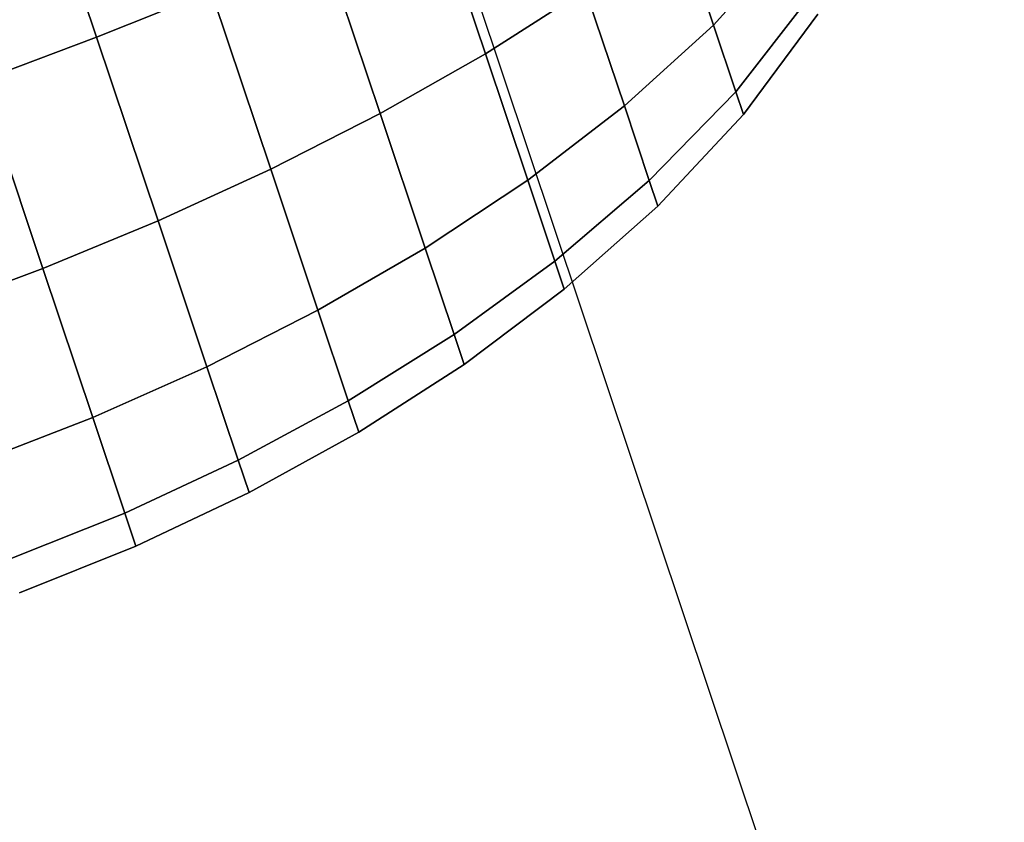
# Model space of a CAD drawing. Extents: x 5299 to 34700, y 6651 to 27543.
# Drawn here: x 25757 to 25793, y 16102 to 16131 of the extents above; entities that cross this region are included whole.
import ezdxf

# ---------------------------------------------------------------- set-up
doc = ezdxf.new("R2010")
doc.units = 0
doc.header["$LTSCALE"] = 350
doc.header["$MEASUREMENT"] = 0
doc.layers.add('PENTAGODE-XL-01', color=7, linetype='CONTINUOUS')

msp = doc.modelspace()

# ---------------------------------------------------------------- linework, layer by layer
at = {"layer": 'PENTAGODE-XL-01'}
for p, q in [((26086.35692, 15197.88749), (25770.29322, 16141.91245)), ((25759.93654, 16130.24239), (25757.46708, 16137.6182)), ((25757.46708, 16137.6182), (25759.93654, 16130.24239)), ((25757.46708, 16137.6182), (25759.93654, 16130.24239)), ((25759.93654, 16130.24239), (25757.46708, 16137.6182)), ((25759.93654, 16130.24239), (25757.46708, 16137.6182)), ((25757.46708, 16137.6182), (25759.93654, 16130.24239)), ((25757.46708, 16137.6182), (25759.93654, 16130.24239)), ((25759.93654, 16130.24239), (25757.46708, 16137.6182)), ((25774.01876, 16129.63882), (25772.08821, 16135.40503)), ((25772.08821, 16135.40503), (25774.01876, 16129.63882)), ((25772.08821, 16135.40503), (25774.01876, 16129.63882)), ((25774.01876, 16129.63882), (25772.08821, 16135.40503)), ((25774.01876, 16129.63882), (25772.08821, 16135.40503)), ((25772.08821, 16135.40503), (25774.01876, 16129.63882)), ((25772.08821, 16135.40503), (25774.01876, 16129.63882)), ((25774.01876, 16129.63882), (25772.08821, 16135.40503)), ((25782.27865, 16130.67106), (25781.02283, 16134.42197)), ((25781.02283, 16134.42197), (25782.27865, 16130.67106)), ((25781.02283, 16134.42197), (25782.27865, 16130.67106)), ((25782.27865, 16130.67106), (25781.02283, 16134.42197)), ((25782.27865, 16130.67106), (25781.02283, 16134.42197)), ((25781.02283, 16134.42197), (25782.27865, 16130.67106)), ((25781.02283, 16134.42197), (25782.27865, 16130.67106)), ((25782.27865, 16130.67106), (25781.02283, 16134.42197)), ((25770.20393, 16127.47604), (25768.14693, 16133.61991)), ((25768.14693, 16133.61991), (25770.20393, 16127.47604)), ((25768.14693, 16133.61991), (25770.20393, 16127.47604)), ((25770.20393, 16127.47604), (25768.14693, 16133.61991)), ((25770.20393, 16127.47604), (25768.14693, 16133.61991)), ((25768.14693, 16133.61991), (25770.20393, 16127.47604)), ((25768.14693, 16133.61991), (25770.20393, 16127.47604)), ((25770.20393, 16127.47604), (25768.14693, 16133.61991)), ((25785.13968, 16133.84025), (25782.27865, 16130.67106)), ((25782.27865, 16130.67106), (25785.13968, 16133.84025)), ((25782.27865, 16130.67106), (25785.13968, 16133.84025)), ((25785.13968, 16133.84025), (25782.27865, 16130.67106)), ((25782.27865, 16130.67106), (25785.13968, 16133.84025)), ((25785.13968, 16133.84025), (25782.27865, 16130.67106)), ((25785.13968, 16133.84025), (25782.27865, 16130.67106)), ((25782.27865, 16130.67106), (25785.13968, 16133.84025)), ((25764.08675, 16131.89813), (25759.93654, 16130.24239)), ((25759.93654, 16130.24239), (25764.08675, 16131.89813)), ((25759.93654, 16130.24239), (25764.08675, 16131.89813)), ((25764.08675, 16131.89813), (25759.93654, 16130.24239)), ((25759.93654, 16130.24239), (25764.08675, 16131.89813)), ((25764.08675, 16131.89813), (25759.93654, 16130.24239)), ((25764.08675, 16131.89813), (25759.93654, 16130.24239)), ((25759.93654, 16130.24239), (25764.08675, 16131.89813)), ((25766.24217, 16125.46028), (25764.08675, 16131.89813)), ((25764.08675, 16131.89813), (25766.24217, 16125.46028)), ((25764.08675, 16131.89813), (25766.24217, 16125.46028)), ((25766.24217, 16125.46028), (25764.08675, 16131.89813)), ((25766.24217, 16125.46028), (25764.08675, 16131.89813)), ((25764.08675, 16131.89813), (25766.24217, 16125.46028)), ((25764.08675, 16131.89813), (25766.24217, 16125.46028)), ((25766.24217, 16125.46028), (25764.08675, 16131.89813)), ((25777.64481, 16131.95277), (25774.01876, 16129.63882)), ((25774.01876, 16129.63882), (25777.64481, 16131.95277)), ((25774.01876, 16129.63882), (25777.64481, 16131.95277)), ((25777.64481, 16131.95277), (25774.01876, 16129.63882)), ((25774.01876, 16129.63882), (25777.64481, 16131.95277)), ((25777.64481, 16131.95277), (25774.01876, 16129.63882)), ((25777.64481, 16131.95277), (25774.01876, 16129.63882)), ((25774.01876, 16129.63882), (25777.64481, 16131.95277)), ((25779.05227, 16127.74894), (25777.64481, 16131.95277)), ((25777.64481, 16131.95277), (25779.05227, 16127.74894)), ((25777.64481, 16131.95277), (25779.05227, 16127.74894)), ((25779.05227, 16127.74894), (25777.64481, 16131.95277)), ((25779.05227, 16127.74894), (25777.64481, 16131.95277)), ((25777.64481, 16131.95277), (25779.05227, 16127.74894)), ((25777.64481, 16131.95277), (25779.05227, 16127.74894)), ((25779.05227, 16127.74894), (25777.64481, 16131.95277)), ((25785.82909, 16131.78113), (25783.08494, 16128.26283)), ((25783.08494, 16128.26283), (25785.82909, 16131.78113)), ((25783.08494, 16128.26283), (25785.82909, 16131.78113)), ((25785.82909, 16131.78113), (25783.08494, 16128.26283)), ((25783.08494, 16128.26283), (25785.82909, 16131.78113)), ((25785.82909, 16131.78113), (25783.08494, 16128.26283)), ((25785.82909, 16131.78113), (25783.08494, 16128.26283)), ((25783.08494, 16128.26283), (25785.82909, 16131.78113)), ((25783.36277, 16127.43301), (25786.06664, 16131.0716)), ((25783.36277, 16127.43301), (25786.06664, 16131.0716)), ((25786.06664, 16131.0716), (25783.36277, 16127.43301)), ((25786.06664, 16131.0716), (25783.36277, 16127.43301)), ((25782.27865, 16130.67106), (25779.05227, 16127.74894)), ((25779.05227, 16127.74894), (25782.27865, 16130.67106)), ((25779.05227, 16127.74894), (25782.27865, 16130.67106)), ((25782.27865, 16130.67106), (25779.05227, 16127.74894)), ((25779.05227, 16127.74894), (25782.27865, 16130.67106)), ((25782.27865, 16130.67106), (25779.05227, 16127.74894)), ((25782.27865, 16130.67106), (25779.05227, 16127.74894)), ((25779.05227, 16127.74894), (25782.27865, 16130.67106)), ((25783.08494, 16128.26283), (25782.27865, 16130.67106)), ((25782.27865, 16130.67106), (25783.08494, 16128.26283)), ((25782.27865, 16130.67106), (25783.08494, 16128.26283)), ((25783.08494, 16128.26283), (25782.27865, 16130.67106)), ((25783.08494, 16128.26283), (25782.27865, 16130.67106)), ((25782.27865, 16130.67106), (25783.08494, 16128.26283)), ((25782.27865, 16130.67106), (25783.08494, 16128.26283)), ((25783.08494, 16128.26283), (25782.27865, 16130.67106)), ((25759.93654, 16130.24239), (25755.71865, 16128.65528)), ((25755.71865, 16128.65528), (25759.93654, 16130.24239)), ((25755.71865, 16128.65528), (25759.93654, 16130.24239)), ((25759.93654, 16130.24239), (25755.71865, 16128.65528)), ((25755.71865, 16128.65528), (25759.93654, 16130.24239)), ((25759.93654, 16130.24239), (25755.71865, 16128.65528)), ((25759.93654, 16130.24239), (25755.71865, 16128.65528)), ((25755.71865, 16128.65528), (25759.93654, 16130.24239)), ((25762.16426, 16123.58857), (25759.93654, 16130.24239)), ((25759.93654, 16130.24239), (25762.16426, 16123.58857)), ((25759.93654, 16130.24239), (25762.16426, 16123.58857)), ((25762.16426, 16123.58857), (25759.93654, 16130.24239)), ((25762.16426, 16123.58857), (25759.93654, 16130.24239)), ((25759.93654, 16130.24239), (25762.16426, 16123.58857)), ((25759.93654, 16130.24239), (25762.16426, 16123.58857)), ((25762.16426, 16123.58857), (25759.93654, 16130.24239)), ((25774.01876, 16129.63882), (25770.20393, 16127.47604)), ((25770.20393, 16127.47604), (25774.01876, 16129.63882)), ((25770.20393, 16127.47604), (25774.01876, 16129.63882)), ((25774.01876, 16129.63882), (25770.20393, 16127.47604)), ((25770.20393, 16127.47604), (25774.01876, 16129.63882)), ((25774.01876, 16129.63882), (25770.20393, 16127.47604)), ((25774.01876, 16129.63882), (25770.20393, 16127.47604)), ((25770.20393, 16127.47604), (25774.01876, 16129.63882)), ((25775.55086, 16125.06273), (25774.01876, 16129.63882)), ((25774.01876, 16129.63882), (25775.55086, 16125.06273)), ((25774.01876, 16129.63882), (25775.55086, 16125.06273)), ((25775.55086, 16125.06273), (25774.01876, 16129.63882)), ((25775.55086, 16125.06273), (25774.01876, 16129.63882)), ((25774.01876, 16129.63882), (25775.55086, 16125.06273)), ((25774.01876, 16129.63882), (25775.55086, 16125.06273)), ((25775.55086, 16125.06273), (25774.01876, 16129.63882)), ((25757.99389, 16121.85955), (25755.71865, 16128.65528)), ((25755.71865, 16128.65528), (25757.99389, 16121.85955)), ((25755.71865, 16128.65528), (25757.99389, 16121.85955)), ((25757.99389, 16121.85955), (25755.71865, 16128.65528)), ((25757.99389, 16121.85955), (25755.71865, 16128.65528)), ((25755.71865, 16128.65528), (25757.99389, 16121.85955)), ((25755.71865, 16128.65528), (25757.99389, 16121.85955)), ((25757.99389, 16121.85955), (25755.71865, 16128.65528)), ((25783.08494, 16128.26283), (25779.95591, 16125.04992)), ((25779.95591, 16125.04992), (25783.08494, 16128.26283)), ((25779.95591, 16125.04992), (25783.08494, 16128.26283)), ((25783.08494, 16128.26283), (25779.95591, 16125.04992)), ((25779.95591, 16125.04992), (25783.08494, 16128.26283)), ((25783.08494, 16128.26283), (25779.95591, 16125.04992)), ((25783.08494, 16128.26283), (25779.95591, 16125.04992)), ((25779.95591, 16125.04992), (25783.08494, 16128.26283)), ((25783.36277, 16127.43301), (25783.08494, 16128.26283)), ((25783.08494, 16128.26283), (25783.36277, 16127.43301)), ((25783.08494, 16128.26283), (25783.36277, 16127.43301)), ((25783.36277, 16127.43301), (25783.08494, 16128.26283)), ((25783.36277, 16127.43301), (25783.08494, 16128.26283)), ((25783.08494, 16128.26283), (25783.36277, 16127.43301)), ((25783.08494, 16128.26283), (25783.36277, 16127.43301)), ((25783.36277, 16127.43301), (25783.08494, 16128.26283)), ((25779.05227, 16127.74894), (25775.55086, 16125.06273)), ((25775.55086, 16125.06273), (25779.05227, 16127.74894)), ((25775.55086, 16125.06273), (25779.05227, 16127.74894)), ((25779.05227, 16127.74894), (25775.55086, 16125.06273)), ((25775.55086, 16125.06273), (25779.05227, 16127.74894)), ((25779.05227, 16127.74894), (25775.55086, 16125.06273)), ((25779.05227, 16127.74894), (25775.55086, 16125.06273)), ((25775.55086, 16125.06273), (25779.05227, 16127.74894)), ((25779.95591, 16125.04992), (25779.05227, 16127.74894)), ((25779.05227, 16127.74894), (25779.95591, 16125.04992)), ((25779.05227, 16127.74894), (25779.95591, 16125.04992)), ((25779.95591, 16125.04992), (25779.05227, 16127.74894)), ((25779.95591, 16125.04992), (25779.05227, 16127.74894)), ((25779.05227, 16127.74894), (25779.95591, 16125.04992)), ((25779.05227, 16127.74894), (25779.95591, 16125.04992)), ((25779.95591, 16125.04992), (25779.05227, 16127.74894)), ((25770.20393, 16127.47604), (25766.24217, 16125.46028)), ((25766.24217, 16125.46028), (25770.20393, 16127.47604)), ((25766.24217, 16125.46028), (25770.20393, 16127.47604)), ((25770.20393, 16127.47604), (25766.24217, 16125.46028)), ((25766.24217, 16125.46028), (25770.20393, 16127.47604)), ((25770.20393, 16127.47604), (25766.24217, 16125.46028)), ((25770.20393, 16127.47604), (25766.24217, 16125.46028)), ((25766.24217, 16125.46028), (25770.20393, 16127.47604)), ((25771.83637, 16122.60023), (25770.20393, 16127.47604)), ((25770.20393, 16127.47604), (25771.83637, 16122.60023)), ((25770.20393, 16127.47604), (25771.83637, 16122.60023)), ((25771.83637, 16122.60023), (25770.20393, 16127.47604)), ((25771.83637, 16122.60023), (25770.20393, 16127.47604)), ((25770.20393, 16127.47604), (25771.83637, 16122.60023)), ((25770.20393, 16127.47604), (25771.83637, 16122.60023)), ((25771.83637, 16122.60023), (25770.20393, 16127.47604)), ((25780.26729, 16124.1199), (25783.36277, 16127.43301)), ((25780.26729, 16124.1199), (25783.36277, 16127.43301)), ((25783.36277, 16127.43301), (25780.26729, 16124.1199)), ((25783.36277, 16127.43301), (25780.26729, 16124.1199)), ((25766.24217, 16125.46028), (25762.16426, 16123.58857)), ((25762.16426, 16123.58857), (25766.24217, 16125.46028)), ((25762.16426, 16123.58857), (25766.24217, 16125.46028)), ((25766.24217, 16125.46028), (25762.16426, 16123.58857)), ((25762.16426, 16123.58857), (25766.24217, 16125.46028)), ((25766.24217, 16125.46028), (25762.16426, 16123.58857)), ((25766.24217, 16125.46028), (25762.16426, 16123.58857)), ((25762.16426, 16123.58857), (25766.24217, 16125.46028)), ((25767.95272, 16120.35117), (25766.24217, 16125.46028)), ((25766.24217, 16125.46028), (25767.95272, 16120.35117)), ((25766.24217, 16125.46028), (25767.95272, 16120.35117)), ((25767.95272, 16120.35117), (25766.24217, 16125.46028)), ((25767.95272, 16120.35117), (25766.24217, 16125.46028)), ((25766.24217, 16125.46028), (25767.95272, 16120.35117)), ((25766.24217, 16125.46028), (25767.95272, 16120.35117)), ((25767.95272, 16120.35117), (25766.24217, 16125.46028)), ((25775.55086, 16125.06273), (25771.83637, 16122.60023)), ((25771.83637, 16122.60023), (25775.55086, 16125.06273)), ((25771.83637, 16122.60023), (25775.55086, 16125.06273)), ((25775.55086, 16125.06273), (25771.83637, 16122.60023)), ((25771.83637, 16122.60023), (25775.55086, 16125.06273)), ((25775.55086, 16125.06273), (25771.83637, 16122.60023)), ((25775.55086, 16125.06273), (25771.83637, 16122.60023)), ((25771.83637, 16122.60023), (25775.55086, 16125.06273)), ((25776.53452, 16122.1247), (25775.55086, 16125.06273)), ((25775.55086, 16125.06273), (25776.53452, 16122.1247)), ((25775.55086, 16125.06273), (25776.53452, 16122.1247)), ((25776.53452, 16122.1247), (25775.55086, 16125.06273)), ((25776.53452, 16122.1247), (25775.55086, 16125.06273)), ((25775.55086, 16125.06273), (25776.53452, 16122.1247)), ((25775.55086, 16125.06273), (25776.53452, 16122.1247)), ((25776.53452, 16122.1247), (25775.55086, 16125.06273)), ((25779.95591, 16125.04992), (25776.53452, 16122.1247)), ((25776.53452, 16122.1247), (25779.95591, 16125.04992)), ((25776.53452, 16122.1247), (25779.95591, 16125.04992)), ((25779.95591, 16125.04992), (25776.53452, 16122.1247)), ((25776.53452, 16122.1247), (25779.95591, 16125.04992)), ((25779.95591, 16125.04992), (25776.53452, 16122.1247)), ((25779.95591, 16125.04992), (25776.53452, 16122.1247)), ((25776.53452, 16122.1247), (25779.95591, 16125.04992)), ((25780.26729, 16124.1199), (25779.95591, 16125.04992)), ((25779.95591, 16125.04992), (25780.26729, 16124.1199)), ((25779.95591, 16125.04992), (25780.26729, 16124.1199)), ((25780.26729, 16124.1199), (25779.95591, 16125.04992)), ((25780.26729, 16124.1199), (25779.95591, 16125.04992)), ((25779.95591, 16125.04992), (25780.26729, 16124.1199)), ((25779.95591, 16125.04992), (25780.26729, 16124.1199)), ((25780.26729, 16124.1199), (25779.95591, 16125.04992)), ((25776.87347, 16121.11232), (25780.26729, 16124.1199)), ((25776.87347, 16121.11232), (25780.26729, 16124.1199)), ((25780.26729, 16124.1199), (25776.87347, 16121.11232)), ((25780.26729, 16124.1199), (25776.87347, 16121.11232)), ((25762.16426, 16123.58857), (25757.99389, 16121.85955)), ((25757.99389, 16121.85955), (25762.16426, 16123.58857)), ((25757.99389, 16121.85955), (25762.16426, 16123.58857)), ((25762.16426, 16123.58857), (25757.99389, 16121.85955)), ((25757.99389, 16121.85955), (25762.16426, 16123.58857)), ((25762.16426, 16123.58857), (25757.99389, 16121.85955)), ((25762.16426, 16123.58857), (25757.99389, 16121.85955)), ((25757.99389, 16121.85955), (25762.16426, 16123.58857)), ((25763.9322, 16118.30807), (25762.16426, 16123.58857)), ((25762.16426, 16123.58857), (25763.9322, 16118.30807)), ((25762.16426, 16123.58857), (25763.9322, 16118.30807)), ((25763.9322, 16118.30807), (25762.16426, 16123.58857)), ((25763.9322, 16118.30807), (25762.16426, 16123.58857)), ((25762.16426, 16123.58857), (25763.9322, 16118.30807)), ((25762.16426, 16123.58857), (25763.9322, 16118.30807)), ((25763.9322, 16118.30807), (25762.16426, 16123.58857)), ((25771.83637, 16122.60023), (25767.95272, 16120.35117)), ((25767.95272, 16120.35117), (25771.83637, 16122.60023)), ((25767.95272, 16120.35117), (25771.83637, 16122.60023)), ((25771.83637, 16122.60023), (25767.95272, 16120.35117)), ((25767.95272, 16120.35117), (25771.83637, 16122.60023)), ((25771.83637, 16122.60023), (25767.95272, 16120.35117)), ((25771.83637, 16122.60023), (25767.95272, 16120.35117)), ((25767.95272, 16120.35117), (25771.83637, 16122.60023)), ((25772.88446, 16119.46977), (25771.83637, 16122.60023)), ((25771.83637, 16122.60023), (25772.88446, 16119.46977)), ((25771.83637, 16122.60023), (25772.88446, 16119.46977)), ((25772.88446, 16119.46977), (25771.83637, 16122.60023)), ((25772.88446, 16119.46977), (25771.83637, 16122.60023)), ((25771.83637, 16122.60023), (25772.88446, 16119.46977)), ((25771.83637, 16122.60023), (25772.88446, 16119.46977)), ((25772.88446, 16119.46977), (25771.83637, 16122.60023)), ((25757.99389, 16121.85955), (25753.75013, 16120.27376)), ((25753.75013, 16120.27376), (25757.99389, 16121.85955)), ((25753.75013, 16120.27376), (25757.99389, 16121.85955)), ((25757.99389, 16121.85955), (25753.75013, 16120.27376)), ((25753.75013, 16120.27376), (25757.99389, 16121.85955)), ((25757.99389, 16121.85955), (25753.75013, 16120.27376)), ((25757.99389, 16121.85955), (25753.75013, 16120.27376)), ((25753.75013, 16120.27376), (25757.99389, 16121.85955)), ((25759.79953, 16116.46643), (25757.99389, 16121.85955)), ((25757.99389, 16121.85955), (25759.79953, 16116.46643)), ((25757.99389, 16121.85955), (25759.79953, 16116.46643)), ((25759.79953, 16116.46643), (25757.99389, 16121.85955)), ((25759.79953, 16116.46643), (25757.99389, 16121.85955)), ((25757.99389, 16121.85955), (25759.79953, 16116.46643)), ((25757.99389, 16121.85955), (25759.79953, 16116.46643)), ((25759.79953, 16116.46643), (25757.99389, 16121.85955)), ((25776.53452, 16122.1247), (25772.88446, 16119.46977)), ((25772.88446, 16119.46977), (25776.53452, 16122.1247)), ((25772.88446, 16119.46977), (25776.53452, 16122.1247)), ((25776.53452, 16122.1247), (25772.88446, 16119.46977)), ((25772.88446, 16119.46977), (25776.53452, 16122.1247)), ((25776.53452, 16122.1247), (25772.88446, 16119.46977)), ((25776.53452, 16122.1247), (25772.88446, 16119.46977)), ((25772.88446, 16119.46977), (25776.53452, 16122.1247)), ((25776.87347, 16121.11232), (25776.53452, 16122.1247)), ((25776.53452, 16122.1247), (25776.87347, 16121.11232)), ((25776.53452, 16122.1247), (25776.87347, 16121.11232)), ((25776.87347, 16121.11232), (25776.53452, 16122.1247)), ((25776.87347, 16121.11232), (25776.53452, 16122.1247)), ((25776.53452, 16122.1247), (25776.87347, 16121.11232)), ((25776.53452, 16122.1247), (25776.87347, 16121.11232)), ((25776.87347, 16121.11232), (25776.53452, 16122.1247)), ((25773.24561, 16118.39109), (25776.87347, 16121.11232)), ((25773.24561, 16118.39109), (25776.87347, 16121.11232)), ((25776.87347, 16121.11232), (25773.24561, 16118.39109)), ((25776.87347, 16121.11232), (25773.24561, 16118.39109)), ((25767.95272, 16120.35117), (25763.9322, 16118.30807)), ((25763.9322, 16118.30807), (25767.95272, 16120.35117)), ((25763.9322, 16118.30807), (25767.95272, 16120.35117)), ((25767.95272, 16120.35117), (25763.9322, 16118.30807)), ((25763.9322, 16118.30807), (25767.95272, 16120.35117)), ((25767.95272, 16120.35117), (25763.9322, 16118.30807)), ((25767.95272, 16120.35117), (25763.9322, 16118.30807)), ((25763.9322, 16118.30807), (25767.95272, 16120.35117)), ((25769.05096, 16117.07092), (25767.95272, 16120.35117)), ((25767.95272, 16120.35117), (25769.05096, 16117.07092)), ((25767.95272, 16120.35117), (25769.05096, 16117.07092)), ((25769.05096, 16117.07092), (25767.95272, 16120.35117)), ((25769.05096, 16117.07092), (25767.95272, 16120.35117)), ((25767.95272, 16120.35117), (25769.05096, 16117.07092)), ((25767.95272, 16120.35117), (25769.05096, 16117.07092)), ((25769.05096, 16117.07092), (25767.95272, 16120.35117)), ((25772.88446, 16119.46977), (25769.05096, 16117.07092)), ((25769.05096, 16117.07092), (25772.88446, 16119.46977)), ((25769.05096, 16117.07092), (25772.88446, 16119.46977)), ((25772.88446, 16119.46977), (25769.05096, 16117.07092)), ((25769.05096, 16117.07092), (25772.88446, 16119.46977)), ((25772.88446, 16119.46977), (25769.05096, 16117.07092)), ((25772.88446, 16119.46977), (25769.05096, 16117.07092)), ((25769.05096, 16117.07092), (25772.88446, 16119.46977)), ((25773.24561, 16118.39109), (25772.88446, 16119.46977)), ((25772.88446, 16119.46977), (25773.24561, 16118.39109)), ((25772.88446, 16119.46977), (25773.24561, 16118.39109)), ((25773.24561, 16118.39109), (25772.88446, 16119.46977)), ((25773.24561, 16118.39109), (25772.88446, 16119.46977)), ((25772.88446, 16119.46977), (25773.24561, 16118.39109)), ((25772.88446, 16119.46977), (25773.24561, 16118.39109)), ((25773.24561, 16118.39109), (25772.88446, 16119.46977)), ((25763.9322, 16118.30807), (25759.79953, 16116.46643)), ((25759.79953, 16116.46643), (25763.9322, 16118.30807)), ((25759.79953, 16116.46643), (25763.9322, 16118.30807)), ((25763.9322, 16118.30807), (25759.79953, 16116.46643)), ((25759.79953, 16116.46643), (25763.9322, 16118.30807)), ((25763.9322, 16118.30807), (25759.79953, 16116.46643)), ((25763.9322, 16118.30807), (25759.79953, 16116.46643)), ((25759.79953, 16116.46643), (25763.9322, 16118.30807)), ((25765.06728, 16114.91778), (25763.9322, 16118.30807)), ((25763.9322, 16118.30807), (25765.06728, 16114.91778)), ((25763.9322, 16118.30807), (25765.06728, 16114.91778)), ((25765.06728, 16114.91778), (25763.9322, 16118.30807)), ((25765.06728, 16114.91778), (25763.9322, 16118.30807)), ((25763.9322, 16118.30807), (25765.06728, 16114.91778)), ((25763.9322, 16118.30807), (25765.06728, 16114.91778)), ((25765.06728, 16114.91778), (25763.9322, 16118.30807)), ((25769.42939, 16115.94063), (25773.24561, 16118.39109)), ((25769.42939, 16115.94063), (25773.24561, 16118.39109)), ((25773.24561, 16118.39109), (25769.42939, 16115.94063)), ((25773.24561, 16118.39109), (25769.42939, 16115.94063)), ((25769.05096, 16117.07092), (25765.06728, 16114.91778)), ((25765.06728, 16114.91778), (25769.05096, 16117.07092)), ((25765.06728, 16114.91778), (25769.05096, 16117.07092)), ((25769.05096, 16117.07092), (25765.06728, 16114.91778)), ((25765.06728, 16114.91778), (25769.05096, 16117.07092)), ((25769.05096, 16117.07092), (25765.06728, 16114.91778)), ((25769.05096, 16117.07092), (25765.06728, 16114.91778)), ((25765.06728, 16114.91778), (25769.05096, 16117.07092)), ((25769.42939, 16115.94063), (25769.05096, 16117.07092)), ((25769.05096, 16117.07092), (25769.42939, 16115.94063)), ((25769.05096, 16117.07092), (25769.42939, 16115.94063)), ((25769.42939, 16115.94063), (25769.05096, 16117.07092)), ((25769.42939, 16115.94063), (25769.05096, 16117.07092)), ((25769.05096, 16117.07092), (25769.42939, 16115.94063)), ((25769.05096, 16117.07092), (25769.42939, 16115.94063)), ((25769.42939, 16115.94063), (25769.05096, 16117.07092)), ((25759.79953, 16116.46643), (25755.57447, 16114.8248)), ((25755.57447, 16114.8248), (25759.79953, 16116.46643)), ((25755.57447, 16114.8248), (25759.79953, 16116.46643)), ((25759.79953, 16116.46643), (25755.57447, 16114.8248)), ((25755.57447, 16114.8248), (25759.79953, 16116.46643)), ((25759.79953, 16116.46643), (25755.57447, 16114.8248)), ((25759.79953, 16116.46643), (25755.57447, 16114.8248)), ((25755.57447, 16114.8248), (25759.79953, 16116.46643)), ((25760.95882, 16113.00383), (25759.79953, 16116.46643)), ((25759.79953, 16116.46643), (25760.95882, 16113.00383)), ((25759.79953, 16116.46643), (25760.95882, 16113.00383)), ((25760.95882, 16113.00383), (25759.79953, 16116.46643)), ((25760.95882, 16113.00383), (25759.79953, 16116.46643)), ((25759.79953, 16116.46643), (25760.95882, 16113.00383)), ((25759.79953, 16116.46643), (25760.95882, 16113.00383)), ((25760.95882, 16113.00383), (25759.79953, 16116.46643)), ((25765.45841, 16113.74956), (25769.42939, 16115.94063)), ((25765.45841, 16113.74956), (25769.42939, 16115.94063)), ((25769.42939, 16115.94063), (25765.45841, 16113.74956)), ((25769.42939, 16115.94063), (25765.45841, 16113.74956)), ((25765.06728, 16114.91778), (25760.95882, 16113.00383)), ((25760.95882, 16113.00383), (25765.06728, 16114.91778)), ((25760.95882, 16113.00383), (25765.06728, 16114.91778)), ((25765.06728, 16114.91778), (25760.95882, 16113.00383)), ((25760.95882, 16113.00383), (25765.06728, 16114.91778)), ((25765.06728, 16114.91778), (25760.95882, 16113.00383)), ((25765.06728, 16114.91778), (25760.95882, 16113.00383)), ((25760.95882, 16113.00383), (25765.06728, 16114.91778)), ((25765.45841, 16113.74956), (25765.06728, 16114.91778)), ((25765.06728, 16114.91778), (25765.45841, 16113.74956)), ((25765.06728, 16114.91778), (25765.45841, 16113.74956)), ((25765.45841, 16113.74956), (25765.06728, 16114.91778)), ((25765.45841, 16113.74956), (25765.06728, 16114.91778)), ((25765.06728, 16114.91778), (25765.45841, 16113.74956)), ((25765.06728, 16114.91778), (25765.45841, 16113.74956)), ((25765.45841, 16113.74956), (25765.06728, 16114.91778)), ((25761.35829, 16111.8107), (25765.45841, 16113.74956)), ((25761.35829, 16111.8107), (25765.45841, 16113.74956)), ((25765.45841, 16113.74956), (25761.35829, 16111.8107)), ((25765.45841, 16113.74956), (25761.35829, 16111.8107)), ((25760.95882, 16113.00383), (25756.74576, 16111.32636)), ((25756.74576, 16111.32636), (25760.95882, 16113.00383)), ((25756.74576, 16111.32636), (25760.95882, 16113.00383)), ((25760.95882, 16113.00383), (25756.74576, 16111.32636)), ((25756.74576, 16111.32636), (25760.95882, 16113.00383)), ((25760.95882, 16113.00383), (25756.74576, 16111.32636)), ((25760.95882, 16113.00383), (25756.74576, 16111.32636)), ((25756.74576, 16111.32636), (25760.95882, 16113.00383)), ((25761.35829, 16111.8107), (25760.95882, 16113.00383)), ((25760.95882, 16113.00383), (25761.35829, 16111.8107)), ((25760.95882, 16113.00383), (25761.35829, 16111.8107)), ((25761.35829, 16111.8107), (25760.95882, 16113.00383)), ((25761.35829, 16111.8107), (25760.95882, 16113.00383)), ((25760.95882, 16113.00383), (25761.35829, 16111.8107)), ((25760.95882, 16113.00383), (25761.35829, 16111.8107)), ((25761.35829, 16111.8107), (25760.95882, 16113.00383)), ((25757.14936, 16110.12088), (25761.35829, 16111.8107)), ((25757.14936, 16110.12088), (25761.35829, 16111.8107)), ((25761.35829, 16111.8107), (25757.14936, 16110.12088)), ((25761.35829, 16111.8107), (25757.14936, 16110.12088))]:
    msp.add_line(p, q, dxfattribs=at)

doc.saveas('drawing.dxf')
